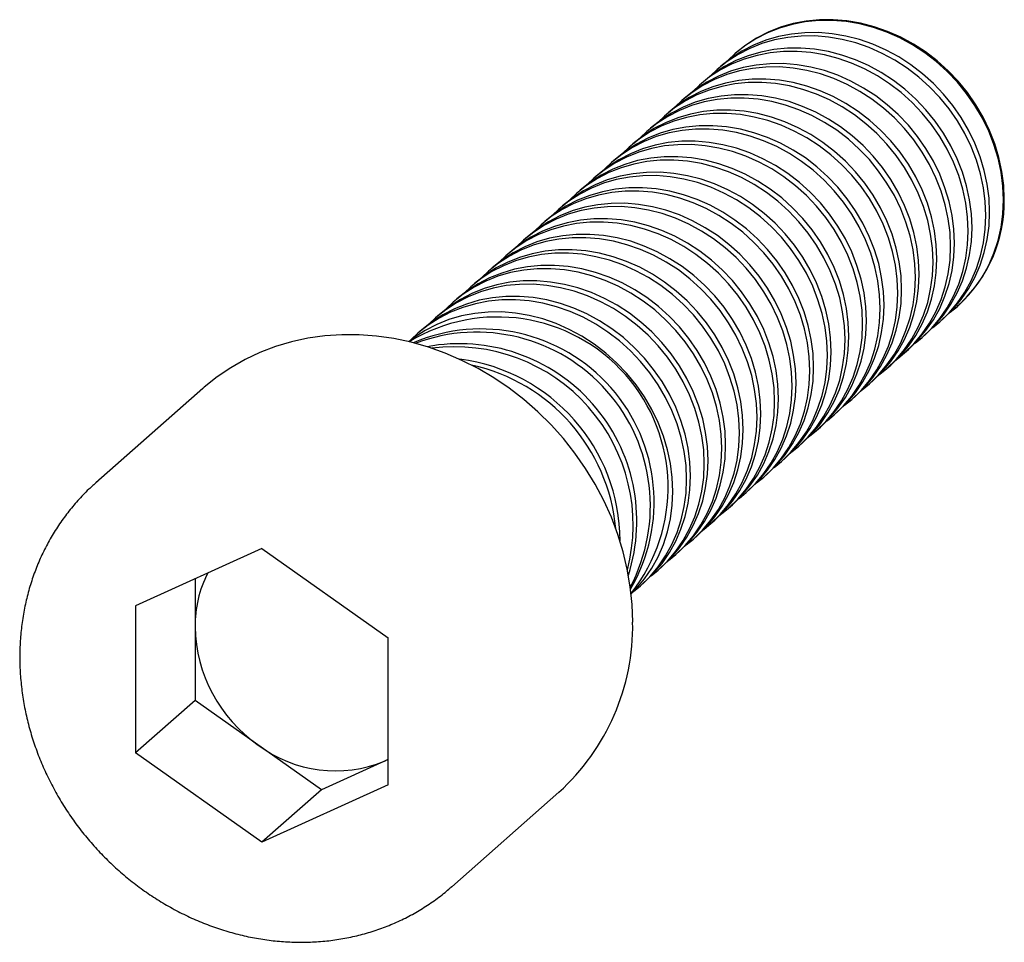
# Paper-space layout '_Диметрия' of a CAD drawing. Units: millimetres. Extents: x -7.2 to 22.1, y -7.3 to 20.1.
import ezdxf

# ---------------------------------------------------------------- set-up
doc = ezdxf.new("R2010")
doc.units = ezdxf.units.MM

psp = doc.layouts.new('_Диметрия')

# ---------------------------------------------------------------- linework, layer by layer
at = {"color": 7, "linetype": 'Continuous', "lineweight": 25}
for p, q in [((14.078, 19.082), (14.052, 19.06)), ((13.643, 18.698), (13.53, 18.599)), ((13.12, 18.237), (13.007, 18.137)), ((12.597, 17.776), (12.484, 17.676)), ((12.074, 17.315), (11.961, 17.215)), ((11.551, 16.853), (11.438, 16.754)), ((11.028, 16.392), (10.915, 16.293)), ((10.505, 15.931), (10.392, 15.831)), ((9.982, 15.47), (9.869, 15.37)), ((9.459, 15.009), (9.346, 14.909)), ((8.936, 14.547), (8.823, 14.448)), ((8.413, 14.086), (8.3, 13.986)), ((7.89, 13.625), (7.777, 13.525)), ((7.367, 13.164), (7.254, 13.064)), ((6.844, 12.703), (6.731, 12.603)), ((6.321, 12.241), (6.208, 12.142)), ((5.798, 11.78), (5.685, 11.68)), ((20.667, 11.56), (20.692, 11.582)), ((5.275, 11.319), (5.162, 11.219)), ((20.144, 11.099), (20.257, 11.198)), ((4.752, 10.858), (4.639, 10.758)), ((19.621, 10.637), (19.734, 10.737)), ((19.098, 10.176), (19.211, 10.276)), ((18.575, 9.715), (18.688, 9.815)), ((-1.756, 9.118), (-4.938, 6.312)), ((18.052, 9.254), (18.165, 9.353)), ((17.529, 8.793), (17.642, 8.892)), ((17.006, 8.331), (17.119, 8.431)), ((16.483, 7.87), (16.596, 7.97)), ((15.96, 7.409), (16.073, 7.509)), ((15.437, 6.948), (15.55, 7.047)), ((14.914, 6.486), (15.027, 6.586)), ((-4.938, 6.312), (-4.906, 6.34)), ((14.391, 6.025), (14.504, 6.125)), ((13.868, 5.564), (13.981, 5.664)), ((13.345, 5.103), (13.458, 5.203)), ((12.822, 4.642), (12.935, 4.741)), ((0, 4.368), (-3.753, 2.657)), ((0, 4.368), (3.753, 1.711)), ((12.299, 4.18), (12.412, 4.28)), ((11.776, 3.719), (11.889, 3.819)), ((-1.986, 3.463), (-1.986, -0.152)), ((11.254, 3.258), (11.367, 3.358)), ((-3.753, 2.657), (-3.753, -1.711)), ((3.753, -2.657), (3.753, 1.711)), ((-1.986, -0.152), (-3.753, -1.711)), ((1.768, -2.809), (-1.986, -0.152)), ((0, -4.368), (-3.753, -1.711)), ((3.753, -1.904), (1.768, -2.809)), ((3.644, -1.954), (3.753, -1.901)), ((3.753, -2.657), (0, -4.368)), ((1.768, -2.809), (0, -4.368)), ((5.645, -5.688), (8.827, -2.882)), ((5.645, -5.688), (5.602, -5.726))]:
    psp.add_line(p, q, dxfattribs=at)
at = {"color": 7, "linetype": 'Continuous', "lineweight": 25, "flags": 128}
for points in [[(20.456, 11.386), (20.667, 11.56), (20.943, 11.828), (21.191, 12.123), (21.41, 12.442), (21.599, 12.784), (21.755, 13.144), (21.877, 13.521), (21.966, 13.911), (22.019, 14.312), (22.037, 14.721), (22.019, 15.134), (21.966, 15.548), (21.877, 15.961), (21.755, 16.368), (21.599, 16.768), (21.41, 17.157), (21.191, 17.531), (20.943, 17.889), (20.667, 18.226), (20.366, 18.542), (20.042, 18.833), (19.698, 19.098), (19.336, 19.333), (18.959, 19.538), (18.57, 19.711), (18.172, 19.85), (17.767, 19.955), (17.36, 20.024), (16.952, 20.057), (16.548, 20.055), (16.149, 20.016), (15.76, 19.941), (15.383, 19.831), (15.021, 19.687), (14.677, 19.509), (14.353, 19.3), (14.052, 19.06), (13.854, 18.872)], [(22.062, 14.743), (22.044, 15.156), (21.991, 15.57), (21.903, 15.983), (21.78, 16.391), (21.624, 16.79), (21.435, 17.179), (21.216, 17.553), (20.968, 17.911), (20.692, 18.249), (20.391, 18.564), (20.068, 18.856), (19.723, 19.12), (19.362, 19.355), (18.985, 19.56), (18.595, 19.733), (18.197, 19.872), (17.793, 19.977), (17.385, 20.046), (16.977, 20.08), (16.573, 20.077), (16.174, 20.038), (15.785, 19.963), (15.408, 19.853), (15.046, 19.709), (14.702, 19.532), (14.379, 19.322), (14.078, 19.082)], [(20.257, 11.198), (20.533, 11.467), (20.781, 11.762), (21, 12.081), (21.189, 12.422), (21.345, 12.782), (21.467, 13.159), (21.556, 13.549), (21.609, 13.95), (21.627, 14.359), (21.609, 14.772), (21.556, 15.187), (21.467, 15.599), (21.345, 16.007), (21.189, 16.406), (21, 16.795), (20.781, 17.169), (20.533, 17.527), (20.257, 17.865), (19.956, 18.181), (19.632, 18.472), (19.288, 18.736), (18.926, 18.972), (18.549, 19.176), (18.16, 19.349), (17.762, 19.488), (17.357, 19.593), (16.95, 19.662), (16.542, 19.696), (16.138, 19.693), (15.739, 19.654), (15.35, 19.58), (14.973, 19.47), (14.611, 19.325), (14.267, 19.148), (13.943, 18.938), (13.643, 18.698)], [(19.933, 10.925), (20.144, 11.099), (20.42, 11.367), (20.668, 11.662), (20.887, 11.981), (21.076, 12.322), (21.232, 12.683), (21.354, 13.059), (21.443, 13.45), (21.496, 13.851), (21.514, 14.259), (21.496, 14.672), (21.443, 15.087), (21.354, 15.499), (21.232, 15.907), (21.076, 16.307), (20.887, 16.695), (20.668, 17.07), (20.42, 17.427), (20.144, 17.765), (19.843, 18.081), (19.519, 18.372), (19.175, 18.636), (18.813, 18.872), (18.436, 19.077), (18.047, 19.249), (17.649, 19.389), (17.244, 19.493), (16.837, 19.563), (16.429, 19.596), (16.025, 19.593), (15.626, 19.555), (15.237, 19.48), (14.86, 19.37), (14.498, 19.226), (14.154, 19.048), (13.83, 18.839), (13.53, 18.599), (13.331, 18.411)], [(19.41, 10.464), (19.621, 10.637), (19.897, 10.906), (20.145, 11.201), (20.364, 11.52), (20.553, 11.861), (20.709, 12.221), (20.831, 12.598), (20.92, 12.988), (20.973, 13.39), (20.991, 13.798), (20.973, 14.211), (20.92, 14.626), (20.831, 15.038), (20.709, 15.446), (20.553, 15.846), (20.364, 16.234), (20.145, 16.609), (19.897, 16.966), (19.621, 17.304), (19.32, 17.62), (18.996, 17.911), (18.652, 18.175), (18.29, 18.411), (17.913, 18.616), (17.524, 18.788), (17.126, 18.927), (16.721, 19.032), (16.314, 19.101), (15.906, 19.135), (15.502, 19.132), (15.103, 19.093), (14.714, 19.019), (14.337, 18.909), (13.975, 18.764), (13.631, 18.587), (13.307, 18.377), (13.007, 18.137), (12.808, 17.949)], [(19.734, 10.737), (20.01, 11.006), (20.258, 11.3), (20.477, 11.62), (20.666, 11.961), (20.822, 12.321), (20.944, 12.698), (21.033, 13.088), (21.086, 13.489), (21.104, 13.898), (21.086, 14.311), (21.033, 14.725), (20.944, 15.138), (20.822, 15.546), (20.666, 15.945), (20.477, 16.334), (20.258, 16.708), (20.01, 17.066), (19.734, 17.404), (19.433, 17.719), (19.109, 18.011), (18.765, 18.275), (18.403, 18.51), (18.026, 18.715), (17.637, 18.888), (17.239, 19.027), (16.834, 19.132), (16.427, 19.201), (16.019, 19.235), (15.615, 19.232), (15.216, 19.193), (14.827, 19.118), (14.45, 19.008), (14.088, 18.864), (13.744, 18.687), (13.42, 18.477), (13.12, 18.237)], [(19.211, 10.276), (19.487, 10.544), (19.735, 10.839), (19.954, 11.158), (20.143, 11.5), (20.299, 11.86), (20.422, 12.237), (20.51, 12.627), (20.563, 13.028), (20.581, 13.437), (20.563, 13.85), (20.51, 14.264), (20.422, 14.677), (20.299, 15.084), (20.143, 15.484), (19.954, 15.873), (19.735, 16.247), (19.487, 16.605), (19.211, 16.942), (18.91, 17.258), (18.586, 17.549), (18.242, 17.814), (17.88, 18.049), (17.503, 18.254), (17.114, 18.427), (16.716, 18.566), (16.311, 18.671), (15.904, 18.74), (15.496, 18.773), (15.092, 18.771), (14.693, 18.732), (14.304, 18.657), (13.927, 18.547), (13.565, 18.403), (13.221, 18.225), (12.897, 18.016), (12.597, 17.776)], [(18.887, 10.003), (19.098, 10.176), (19.374, 10.445), (19.622, 10.74), (19.841, 11.059), (20.03, 11.4), (20.186, 11.76), (20.308, 12.137), (20.397, 12.527), (20.45, 12.928), (20.468, 13.337), (20.45, 13.75), (20.397, 14.164), (20.308, 14.577), (20.186, 14.985), (20.03, 15.384), (19.841, 15.773), (19.622, 16.147), (19.374, 16.505), (19.098, 16.843), (18.797, 17.159), (18.473, 17.45), (18.129, 17.714), (17.767, 17.95), (17.39, 18.154), (17.001, 18.327), (16.603, 18.466), (16.198, 18.571), (15.791, 18.64), (15.383, 18.674), (14.979, 18.671), (14.58, 18.632), (14.191, 18.557), (13.814, 18.448), (13.452, 18.303), (13.108, 18.126), (12.784, 17.916), (12.484, 17.676), (12.285, 17.488)], [(18.364, 9.541), (18.575, 9.715), (18.851, 9.983), (19.099, 10.278), (19.318, 10.598), (19.507, 10.939), (19.663, 11.299), (19.786, 11.676), (19.874, 12.066), (19.927, 12.467), (19.945, 12.876), (19.927, 13.289), (19.874, 13.703), (19.786, 14.116), (19.663, 14.524), (19.507, 14.923), (19.318, 15.312), (19.099, 15.686), (18.851, 16.044), (18.575, 16.382), (18.274, 16.697), (17.95, 16.988), (17.606, 17.253), (17.244, 17.488), (16.867, 17.693), (16.478, 17.866), (16.08, 18.005), (15.675, 18.11), (15.268, 18.179), (14.86, 18.212), (14.456, 18.21), (14.057, 18.171), (13.668, 18.096), (13.291, 17.986), (12.929, 17.842), (12.585, 17.664), (12.261, 17.455), (11.961, 17.215), (11.762, 17.027)], [(18.688, 9.815), (18.964, 10.083), (19.212, 10.378), (19.431, 10.697), (19.62, 11.038), (19.776, 11.399), (19.899, 11.775), (19.987, 12.166), (20.04, 12.567), (20.058, 12.975), (20.04, 13.388), (19.987, 13.803), (19.899, 14.216), (19.776, 14.623), (19.62, 15.023), (19.431, 15.411), (19.212, 15.786), (18.964, 16.143), (18.688, 16.481), (18.387, 16.797), (18.063, 17.088), (17.719, 17.352), (17.357, 17.588), (16.98, 17.793), (16.591, 17.966), (16.193, 18.105), (15.788, 18.209), (15.381, 18.279), (14.973, 18.312), (14.569, 18.309), (14.17, 18.271), (13.781, 18.196), (13.404, 18.086), (13.042, 17.942), (12.698, 17.764), (12.374, 17.555), (12.074, 17.315)], [(18.165, 9.353), (18.441, 9.622), (18.689, 9.917), (18.908, 10.236), (19.097, 10.577), (19.253, 10.937), (19.376, 11.314), (19.464, 11.705), (19.517, 12.106), (19.535, 12.514), (19.517, 12.927), (19.464, 13.342), (19.376, 13.754), (19.253, 14.162), (19.097, 14.562), (18.908, 14.95), (18.689, 15.325), (18.441, 15.682), (18.165, 16.02), (17.864, 16.336), (17.541, 16.627), (17.196, 16.891), (16.834, 17.127), (16.458, 17.332), (16.068, 17.504), (15.67, 17.644), (15.266, 17.748), (14.858, 17.817), (14.45, 17.851), (14.046, 17.848), (13.647, 17.809), (13.258, 17.735), (12.881, 17.625), (12.519, 17.481), (12.175, 17.303), (11.852, 17.093), (11.551, 16.853)], [(17.841, 9.08), (18.052, 9.254), (18.328, 9.522), (18.576, 9.817), (18.795, 10.136), (18.984, 10.477), (19.14, 10.838), (19.263, 11.214), (19.351, 11.605), (19.404, 12.006), (19.422, 12.414), (19.404, 12.828), (19.351, 13.242), (19.263, 13.655), (19.14, 14.062), (18.984, 14.462), (18.795, 14.85), (18.576, 15.225), (18.328, 15.582), (18.052, 15.92), (17.751, 16.236), (17.428, 16.527), (17.083, 16.792), (16.721, 17.027), (16.345, 17.232), (15.955, 17.405), (15.557, 17.544), (15.152, 17.648), (14.745, 17.718), (14.337, 17.751), (13.933, 17.748), (13.534, 17.71), (13.145, 17.635), (12.768, 17.525), (12.406, 17.381), (12.062, 17.203), (11.738, 16.994), (11.438, 16.754), (11.239, 16.566)], [(17.318, 8.619), (17.529, 8.793), (17.805, 9.061), (18.053, 9.356), (18.272, 9.675), (18.461, 10.016), (18.617, 10.377), (18.74, 10.753), (18.828, 11.144), (18.881, 11.545), (18.899, 11.953), (18.881, 12.366), (18.828, 12.781), (18.74, 13.193), (18.617, 13.601), (18.461, 14.001), (18.272, 14.389), (18.053, 14.764), (17.805, 15.121), (17.529, 15.459), (17.228, 15.775), (16.905, 16.066), (16.56, 16.33), (16.199, 16.566), (15.822, 16.771), (15.432, 16.943), (15.034, 17.083), (14.63, 17.187), (14.222, 17.257), (13.814, 17.29), (13.41, 17.287), (13.011, 17.248), (12.622, 17.174), (12.245, 17.064), (11.883, 16.92), (11.539, 16.742), (11.216, 16.532), (10.915, 16.293), (10.716, 16.105)], [(17.642, 8.892), (17.918, 9.161), (18.166, 9.456), (18.385, 9.775), (18.574, 10.116), (18.73, 10.476), (18.853, 10.853), (18.941, 11.243), (18.994, 11.644), (19.012, 12.053), (18.994, 12.466), (18.941, 12.88), (18.853, 13.293), (18.73, 13.701), (18.574, 14.1), (18.385, 14.489), (18.166, 14.863), (17.918, 15.221), (17.642, 15.559), (17.341, 15.875), (17.018, 16.166), (16.673, 16.43), (16.312, 16.666), (15.935, 16.87), (15.545, 17.043), (15.147, 17.182), (14.743, 17.287), (14.335, 17.356), (13.927, 17.39), (13.523, 17.387), (13.124, 17.348), (12.735, 17.273), (12.358, 17.164), (11.996, 17.019), (11.652, 16.842), (11.329, 16.632), (11.028, 16.392)], [(16.795, 8.158), (17.006, 8.331), (17.282, 8.6), (17.53, 8.895), (17.749, 9.214), (17.938, 9.555), (18.094, 9.915), (18.217, 10.292), (18.305, 10.682), (18.358, 11.083), (18.376, 11.492), (18.358, 11.905), (18.305, 12.32), (18.217, 12.732), (18.094, 13.14), (17.938, 13.54), (17.749, 13.928), (17.53, 14.303), (17.282, 14.66), (17.006, 14.998), (16.705, 15.314), (16.382, 15.605), (16.037, 15.869), (15.676, 16.105), (15.299, 16.31), (14.909, 16.482), (14.511, 16.621), (14.107, 16.726), (13.699, 16.795), (13.291, 16.829), (12.887, 16.826), (12.488, 16.787), (12.099, 16.713), (11.722, 16.603), (11.36, 16.458), (11.016, 16.281), (10.693, 16.071), (10.392, 15.831), (10.193, 15.643)], [(17.119, 8.431), (17.395, 8.699), (17.643, 8.994), (17.862, 9.314), (18.051, 9.655), (18.207, 10.015), (18.33, 10.392), (18.418, 10.782), (18.471, 11.183), (18.489, 11.592), (18.471, 12.005), (18.418, 12.419), (18.33, 12.832), (18.207, 13.24), (18.051, 13.639), (17.862, 14.028), (17.643, 14.402), (17.395, 14.76), (17.119, 15.098), (16.818, 15.413), (16.495, 15.705), (16.15, 15.969), (15.789, 16.204), (15.412, 16.409), (15.022, 16.582), (14.624, 16.721), (14.22, 16.826), (13.812, 16.895), (13.404, 16.928), (13, 16.926), (12.601, 16.887), (12.212, 16.812), (11.835, 16.702), (11.473, 16.558), (11.129, 16.38), (10.806, 16.171), (10.505, 15.931)], [(16.596, 7.97), (16.872, 8.238), (17.12, 8.533), (17.339, 8.852), (17.528, 9.193), (17.684, 9.554), (17.807, 9.931), (17.895, 10.321), (17.948, 10.722), (17.966, 11.131), (17.948, 11.544), (17.895, 11.958), (17.807, 12.371), (17.684, 12.778), (17.528, 13.178), (17.339, 13.566), (17.12, 13.941), (16.872, 14.299), (16.596, 14.636), (16.295, 14.952), (15.972, 15.243), (15.628, 15.508), (15.266, 15.743), (14.889, 15.948), (14.499, 16.121), (14.101, 16.26), (13.697, 16.365), (13.289, 16.434), (12.881, 16.467), (12.477, 16.465), (12.078, 16.426), (11.689, 16.351), (11.312, 16.241), (10.95, 16.097), (10.606, 15.919), (10.283, 15.71), (9.982, 15.47)], [(16.272, 7.697), (16.483, 7.87), (16.759, 8.139), (17.007, 8.434), (17.226, 8.753), (17.415, 9.094), (17.571, 9.454), (17.694, 9.831), (17.782, 10.221), (17.835, 10.622), (17.853, 11.031), (17.835, 11.444), (17.782, 11.858), (17.694, 12.271), (17.571, 12.679), (17.415, 13.078), (17.226, 13.467), (17.007, 13.841), (16.759, 14.199), (16.483, 14.537), (16.182, 14.853), (15.859, 15.144), (15.515, 15.408), (15.153, 15.643), (14.776, 15.848), (14.386, 16.021), (13.988, 16.16), (13.584, 16.265), (13.176, 16.334), (12.768, 16.368), (12.364, 16.365), (11.965, 16.326), (11.576, 16.251), (11.199, 16.142), (10.837, 15.997), (10.493, 15.82), (10.17, 15.61), (9.869, 15.37), (9.67, 15.182)], [(15.749, 7.235), (15.96, 7.409), (16.236, 7.677), (16.484, 7.972), (16.703, 8.292), (16.892, 8.633), (17.048, 8.993), (17.171, 9.37), (17.259, 9.76), (17.312, 10.161), (17.33, 10.57), (17.312, 10.983), (17.259, 11.397), (17.171, 11.81), (17.048, 12.217), (16.892, 12.617), (16.703, 13.006), (16.484, 13.38), (16.236, 13.738), (15.96, 14.076), (15.659, 14.391), (15.336, 14.682), (14.992, 14.947), (14.63, 15.182), (14.253, 15.387), (13.864, 15.56), (13.465, 15.699), (13.061, 15.804), (12.653, 15.873), (12.245, 15.906), (11.841, 15.904), (11.442, 15.865), (11.053, 15.79), (10.676, 15.68), (10.314, 15.536), (9.97, 15.358), (9.647, 15.149), (9.346, 14.909), (9.147, 14.721)], [(16.073, 7.509), (16.349, 7.777), (16.597, 8.072), (16.816, 8.391), (17.005, 8.732), (17.161, 9.093), (17.284, 9.469), (17.372, 9.86), (17.425, 10.261), (17.443, 10.669), (17.425, 11.082), (17.372, 11.497), (17.284, 11.909), (17.161, 12.317), (17.005, 12.717), (16.816, 13.105), (16.597, 13.48), (16.349, 13.837), (16.073, 14.175), (15.772, 14.491), (15.449, 14.782), (15.105, 15.046), (14.743, 15.282), (14.366, 15.487), (13.977, 15.659), (13.578, 15.799), (13.174, 15.903), (12.766, 15.973), (12.358, 16.006), (11.954, 16.003), (11.555, 15.964), (11.166, 15.89), (10.789, 15.78), (10.427, 15.636), (10.083, 15.458), (9.76, 15.248), (9.459, 15.009)], [(15.55, 7.047), (15.826, 7.316), (16.074, 7.611), (16.294, 7.93), (16.482, 8.271), (16.638, 8.631), (16.761, 9.008), (16.849, 9.398), (16.902, 9.799), (16.92, 10.208), (16.902, 10.621), (16.849, 11.036), (16.761, 11.448), (16.638, 11.856), (16.482, 12.256), (16.294, 12.644), (16.074, 13.019), (15.826, 13.376), (15.55, 13.714), (15.249, 14.03), (14.926, 14.321), (14.582, 14.585), (14.22, 14.821), (13.843, 15.026), (13.454, 15.198), (13.055, 15.337), (12.651, 15.442), (12.243, 15.511), (11.835, 15.545), (11.431, 15.542), (11.033, 15.503), (10.643, 15.429), (10.266, 15.319), (9.905, 15.174), (9.56, 14.997), (9.237, 14.787), (8.936, 14.547)], [(15.226, 6.774), (15.437, 6.948), (15.713, 7.216), (15.961, 7.511), (16.181, 7.83), (16.369, 8.171), (16.525, 8.532), (16.648, 8.908), (16.736, 9.299), (16.789, 9.7), (16.807, 10.108), (16.789, 10.522), (16.736, 10.936), (16.648, 11.349), (16.525, 11.756), (16.369, 12.156), (16.181, 12.544), (15.961, 12.919), (15.713, 13.276), (15.437, 13.614), (15.136, 13.93), (14.813, 14.221), (14.469, 14.486), (14.107, 14.721), (13.73, 14.926), (13.341, 15.099), (12.942, 15.238), (12.538, 15.342), (12.13, 15.412), (11.722, 15.445), (11.318, 15.442), (10.92, 15.404), (10.53, 15.329), (10.153, 15.219), (9.792, 15.075), (9.447, 14.897), (9.124, 14.688), (8.823, 14.448), (8.624, 14.26)], [(14.703, 6.313), (14.914, 6.486), (15.19, 6.755), (15.438, 7.05), (15.658, 7.369), (15.846, 7.71), (16.002, 8.07), (16.125, 8.447), (16.213, 8.838), (16.266, 9.239), (16.284, 9.647), (16.266, 10.06), (16.213, 10.475), (16.125, 10.887), (16.002, 11.295), (15.846, 11.695), (15.658, 12.083), (15.438, 12.458), (15.19, 12.815), (14.914, 13.153), (14.613, 13.469), (14.29, 13.76), (13.946, 14.024), (13.584, 14.26), (13.207, 14.465), (12.818, 14.637), (12.419, 14.777), (12.015, 14.881), (11.607, 14.951), (11.199, 14.984), (10.795, 14.981), (10.397, 14.942), (10.007, 14.868), (9.63, 14.758), (9.269, 14.614), (8.924, 14.436), (8.601, 14.226), (8.3, 13.986), (8.101, 13.798)], [(15.027, 6.586), (15.303, 6.855), (15.551, 7.15), (15.771, 7.469), (15.959, 7.81), (16.115, 8.17), (16.238, 8.547), (16.326, 8.937), (16.379, 9.338), (16.397, 9.747), (16.379, 10.16), (16.326, 10.574), (16.238, 10.987), (16.115, 11.395), (15.959, 11.794), (15.771, 12.183), (15.551, 12.557), (15.303, 12.915), (15.027, 13.253), (14.726, 13.569), (14.403, 13.86), (14.059, 14.124), (13.697, 14.359), (13.32, 14.564), (12.931, 14.737), (12.532, 14.876), (12.128, 14.981), (11.72, 15.05), (11.312, 15.084), (10.908, 15.081), (10.51, 15.042), (10.12, 14.967), (9.743, 14.858), (9.382, 14.713), (9.037, 14.536), (8.714, 14.326), (8.413, 14.086)], [(14.18, 5.852), (14.391, 6.025), (14.667, 6.294), (14.915, 6.589), (15.135, 6.908), (15.323, 7.249), (15.479, 7.609), (15.602, 7.986), (15.69, 8.376), (15.743, 8.777), (15.761, 9.186), (15.743, 9.599), (15.69, 10.014), (15.602, 10.426), (15.479, 10.834), (15.323, 11.233), (15.135, 11.622), (14.915, 11.996), (14.667, 12.354), (14.391, 12.692), (14.09, 13.008), (13.767, 13.299), (13.423, 13.563), (13.061, 13.799), (12.684, 14.003), (12.295, 14.176), (11.896, 14.315), (11.492, 14.42), (11.084, 14.489), (10.676, 14.523), (10.272, 14.52), (9.874, 14.481), (9.484, 14.407), (9.107, 14.297), (8.746, 14.152), (8.401, 13.975), (8.078, 13.765), (7.777, 13.525), (7.578, 13.337)], [(14.504, 6.125), (14.78, 6.393), (15.028, 6.688), (15.248, 7.008), (15.436, 7.349), (15.592, 7.709), (15.715, 8.086), (15.803, 8.476), (15.856, 8.877), (15.874, 9.286), (15.856, 9.699), (15.803, 10.113), (15.715, 10.526), (15.592, 10.934), (15.436, 11.333), (15.248, 11.722), (15.028, 12.096), (14.78, 12.454), (14.504, 12.792), (14.203, 13.107), (13.88, 13.398), (13.536, 13.663), (13.174, 13.898), (12.797, 14.103), (12.408, 14.276), (12.009, 14.415), (11.605, 14.52), (11.197, 14.589), (10.789, 14.622), (10.385, 14.62), (9.987, 14.581), (9.597, 14.506), (9.221, 14.396), (8.859, 14.252), (8.514, 14.074), (8.191, 13.865), (7.89, 13.625)], [(13.657, 5.39), (13.868, 5.564), (14.144, 5.833), (14.392, 6.128), (14.612, 6.447), (14.8, 6.788), (14.956, 7.148), (15.079, 7.525), (15.167, 7.915), (15.22, 8.316), (15.238, 8.725), (15.22, 9.138), (15.167, 9.552), (15.079, 9.965), (14.956, 10.373), (14.8, 10.772), (14.612, 11.161), (14.392, 11.535), (14.144, 11.893), (13.868, 12.231), (13.568, 12.546), (13.244, 12.838), (12.9, 13.102), (12.538, 13.337), (12.161, 13.542), (11.772, 13.715), (11.373, 13.854), (10.969, 13.959), (10.561, 14.028), (10.154, 14.062), (9.749, 14.059), (9.351, 14.02), (8.961, 13.945), (8.585, 13.835), (8.223, 13.691), (7.878, 13.514), (7.555, 13.304), (7.254, 13.064), (7.055, 12.876)], [(13.981, 5.664), (14.257, 5.932), (14.505, 6.227), (14.725, 6.546), (14.913, 6.887), (15.069, 7.248), (15.192, 7.624), (15.28, 8.015), (15.333, 8.416), (15.351, 8.824), (15.333, 9.238), (15.28, 9.652), (15.192, 10.065), (15.069, 10.472), (14.913, 10.872), (14.725, 11.26), (14.505, 11.635), (14.257, 11.992), (13.981, 12.33), (13.681, 12.646), (13.357, 12.937), (13.013, 13.202), (12.651, 13.437), (12.274, 13.642), (11.885, 13.815), (11.486, 13.954), (11.082, 14.058), (10.674, 14.128), (10.267, 14.161), (9.862, 14.158), (9.464, 14.12), (9.074, 14.045), (8.698, 13.935), (8.336, 13.791), (7.991, 13.613), (7.668, 13.404), (7.367, 13.164)], [(13.134, 4.929), (13.345, 5.103), (13.621, 5.371), (13.869, 5.666), (14.089, 5.986), (14.277, 6.327), (14.433, 6.687), (14.556, 7.064), (14.644, 7.454), (14.697, 7.855), (14.715, 8.264), (14.697, 8.677), (14.644, 9.091), (14.556, 9.504), (14.433, 9.911), (14.277, 10.311), (14.089, 10.7), (13.869, 11.074), (13.621, 11.432), (13.345, 11.77), (13.045, 12.085), (12.721, 12.376), (12.377, 12.641), (12.015, 12.876), (11.638, 13.081), (11.249, 13.254), (10.85, 13.393), (10.446, 13.498), (10.038, 13.567), (9.631, 13.6), (9.226, 13.598), (8.828, 13.559), (8.439, 13.484), (8.062, 13.374), (7.7, 13.23), (7.356, 13.052), (7.032, 12.843), (6.731, 12.603), (6.532, 12.415)], [(13.458, 5.203), (13.734, 5.471), (13.982, 5.766), (14.202, 6.085), (14.39, 6.426), (14.546, 6.786), (14.669, 7.163), (14.757, 7.554), (14.81, 7.955), (14.828, 8.363), (14.81, 8.776), (14.757, 9.191), (14.669, 9.603), (14.546, 10.011), (14.39, 10.411), (14.202, 10.799), (13.982, 11.174), (13.734, 11.531), (13.458, 11.869), (13.158, 12.185), (12.834, 12.476), (12.49, 12.74), (12.128, 12.976), (11.751, 13.181), (11.362, 13.353), (10.963, 13.493), (10.559, 13.597), (10.151, 13.667), (9.744, 13.7), (9.339, 13.697), (8.941, 13.658), (8.552, 13.584), (8.175, 13.474), (7.813, 13.33), (7.469, 13.152), (7.145, 12.942), (6.844, 12.703)], [(12.935, 4.741), (13.211, 5.01), (13.459, 5.305), (13.679, 5.624), (13.867, 5.965), (14.023, 6.325), (14.146, 6.702), (14.234, 7.092), (14.287, 7.493), (14.305, 7.902), (14.287, 8.315), (14.234, 8.73), (14.146, 9.142), (14.023, 9.55), (13.867, 9.949), (13.679, 10.338), (13.459, 10.712), (13.211, 11.07), (12.935, 11.408), (12.635, 11.724), (12.311, 12.015), (11.967, 12.279), (11.605, 12.515), (11.228, 12.72), (10.839, 12.892), (10.44, 13.031), (10.036, 13.136), (9.628, 13.205), (9.221, 13.239), (8.816, 13.236), (8.418, 13.197), (8.029, 13.123), (7.652, 13.013), (7.29, 12.868), (6.946, 12.691), (6.622, 12.481), (6.321, 12.241)], [(12.611, 4.468), (12.822, 4.642), (13.098, 4.91), (13.346, 5.205), (13.566, 5.524), (13.754, 5.865), (13.91, 6.226), (14.033, 6.602), (14.121, 6.993), (14.174, 7.394), (14.192, 7.802), (14.174, 8.215), (14.121, 8.63), (14.033, 9.043), (13.91, 9.45), (13.754, 9.85), (13.566, 10.238), (13.346, 10.613), (13.098, 10.97), (12.822, 11.308), (12.522, 11.624), (12.198, 11.915), (11.854, 12.179), (11.492, 12.415), (11.115, 12.62), (10.726, 12.793), (10.327, 12.932), (9.923, 13.036), (9.515, 13.106), (9.108, 13.139), (8.703, 13.136), (8.305, 13.098), (7.916, 13.023), (7.539, 12.913), (7.177, 12.769), (6.833, 12.591), (6.509, 12.382), (6.208, 12.142), (6.009, 11.954)], [(12.088, 4.007), (12.299, 4.18), (12.575, 4.449), (12.823, 4.744), (13.043, 5.063), (13.231, 5.404), (13.387, 5.764), (13.51, 6.141), (13.598, 6.532), (13.652, 6.933), (13.669, 7.341), (13.652, 7.754), (13.598, 8.169), (13.51, 8.581), (13.387, 8.989), (13.231, 9.389), (13.043, 9.777), (12.823, 10.152), (12.575, 10.509), (12.299, 10.847), (11.999, 11.163), (11.675, 11.454), (11.331, 11.718), (10.969, 11.954), (10.592, 12.159), (10.203, 12.331), (9.804, 12.471), (9.4, 12.575), (8.992, 12.644), (8.585, 12.678), (8.18, 12.675), (7.782, 12.636), (7.393, 12.562), (7.016, 12.452), (6.654, 12.308), (6.31, 12.13), (5.986, 11.92), (5.685, 11.68), (5.486, 11.492)], [(12.412, 4.28), (12.688, 4.549), (12.936, 4.844), (13.156, 5.163), (13.344, 5.504), (13.5, 5.864), (13.623, 6.241), (13.711, 6.631), (13.765, 7.032), (13.782, 7.441), (13.765, 7.854), (13.711, 8.268), (13.623, 8.681), (13.5, 9.089), (13.344, 9.488), (13.156, 9.877), (12.936, 10.251), (12.688, 10.609), (12.412, 10.947), (12.112, 11.262), (11.788, 11.554), (11.444, 11.818), (11.082, 12.053), (10.705, 12.258), (10.316, 12.431), (9.917, 12.57), (9.513, 12.675), (9.105, 12.744), (8.698, 12.778), (8.293, 12.775), (7.895, 12.736), (7.506, 12.661), (7.129, 12.551), (6.767, 12.407), (6.423, 12.23), (6.099, 12.02), (5.798, 11.78)], [(11.889, 3.819), (12.165, 4.087), (12.414, 4.382), (12.633, 4.702), (12.821, 5.043), (12.977, 5.403), (13.1, 5.78), (13.188, 6.17), (13.242, 6.571), (13.259, 6.98), (13.242, 7.393), (13.188, 7.807), (13.1, 8.22), (12.977, 8.627), (12.821, 9.027), (12.633, 9.416), (12.414, 9.79), (12.165, 10.148), (11.889, 10.486), (11.589, 10.801), (11.265, 11.092), (10.921, 11.357), (10.559, 11.592), (10.182, 11.797), (9.793, 11.97), (9.394, 12.109), (8.99, 12.214), (8.582, 12.283), (8.175, 12.316), (7.77, 12.314), (7.372, 12.275), (6.983, 12.2), (6.606, 12.09), (6.244, 11.946), (5.9, 11.768), (5.576, 11.559), (5.275, 11.319)], [(11.565, 3.546), (11.776, 3.719), (12.052, 3.988), (12.301, 4.283), (12.52, 4.602), (12.708, 4.943), (12.864, 5.303), (12.987, 5.68), (13.075, 6.07), (13.129, 6.471), (13.146, 6.88), (13.129, 7.293), (13.075, 7.707), (12.987, 8.12), (12.864, 8.528), (12.708, 8.927), (12.52, 9.316), (12.301, 9.69), (12.052, 10.048), (11.776, 10.386), (11.476, 10.702), (11.152, 10.993), (10.808, 11.257), (10.446, 11.493), (10.069, 11.697), (9.68, 11.87), (9.281, 12.009), (8.877, 12.114), (8.469, 12.183), (8.062, 12.217), (7.657, 12.214), (7.259, 12.175), (6.87, 12.101), (6.493, 11.991), (6.131, 11.846), (5.787, 11.669), (5.463, 11.459), (5.162, 11.219), (4.963, 11.031)], [(11.042, 3.084), (11.254, 3.258), (11.529, 3.526), (11.778, 3.821), (11.997, 4.141), (12.185, 4.482), (12.341, 4.842), (12.464, 5.219), (12.552, 5.609), (12.606, 6.01), (12.623, 6.419), (12.606, 6.832), (12.552, 7.246), (12.464, 7.659), (12.341, 8.067), (12.185, 8.466), (11.997, 8.855), (11.778, 9.229), (11.529, 9.587), (11.254, 9.925), (10.953, 10.24), (10.629, 10.532), (10.285, 10.796), (9.923, 11.031), (9.546, 11.236), (9.157, 11.409), (8.758, 11.548), (8.354, 11.653), (7.946, 11.722), (7.539, 11.755), (7.134, 11.753), (6.736, 11.714), (6.347, 11.639), (5.97, 11.529), (5.608, 11.385), (5.264, 11.208), (4.94, 10.998), (4.639, 10.758), (4.441, 10.57)], [(11.367, 3.358), (11.642, 3.626), (11.891, 3.921), (12.11, 4.24), (12.298, 4.581), (12.454, 4.942), (12.577, 5.318), (12.665, 5.709), (12.719, 6.11), (12.736, 6.518), (12.719, 6.932), (12.665, 7.346), (12.577, 7.759), (12.454, 8.166), (12.298, 8.566), (12.11, 8.954), (11.891, 9.329), (11.642, 9.686), (11.367, 10.024), (11.066, 10.34), (10.742, 10.631), (10.398, 10.896), (10.036, 11.131), (9.659, 11.336), (9.27, 11.509), (8.871, 11.648), (8.467, 11.752), (8.059, 11.822), (7.652, 11.855), (7.247, 11.852), (6.849, 11.814), (6.46, 11.739), (6.083, 11.629), (5.721, 11.485), (5.377, 11.307), (5.053, 11.098), (4.752, 10.858)], [(10.973, 3.016), (11.119, 3.165), (11.368, 3.46), (11.587, 3.779), (11.775, 4.12), (11.931, 4.48), (12.054, 4.857), (12.142, 5.248), (12.196, 5.649), (12.213, 6.057), (12.196, 6.47), (12.142, 6.885), (12.054, 7.297), (11.931, 7.705), (11.775, 8.105), (11.587, 8.493), (11.368, 8.868), (11.119, 9.225), (10.844, 9.563), (10.543, 9.879), (10.219, 10.17), (9.875, 10.434), (9.513, 10.67), (9.136, 10.875), (8.747, 11.047), (8.349, 11.187), (7.944, 11.291), (7.536, 11.36), (7.129, 11.394), (6.724, 11.391), (6.326, 11.352), (5.937, 11.278), (5.56, 11.168), (5.198, 11.024), (4.854, 10.846), (4.53, 10.636), (4.364, 10.51)], [(11.019, 2.175), (11.001, 2.698), (10.948, 3.222), (10.859, 3.747), (10.735, 4.268), (10.577, 4.783), (10.386, 5.291), (10.162, 5.788), (9.906, 6.273), (9.62, 6.743), (9.305, 7.195), (8.962, 7.628), (8.594, 8.039), (8.201, 8.427), (7.787, 8.79), (7.352, 9.125), (6.898, 9.432), (6.429, 9.709), (5.946, 9.955), (5.452, 10.168), (4.948, 10.347), (4.438, 10.492), (3.923, 10.602), (3.406, 10.676), (2.89, 10.714), (2.378, 10.716), (1.87, 10.681), (1.371, 10.611), (0.882, 10.505), (0.406, 10.363), (-0.056, 10.188), (-0.5, 9.978), (-0.926, 9.736), (-1.329, 9.462), (-1.71, 9.158), (-1.756, 9.118)]]:
    psp.add_lwpolyline(points, dxfattribs=at)
at = {"color": 7, "linetype": 'Continuous', "lineweight": 25}
for centre, radius, start, end in [((17.888, 14.675), 4.174, 312.1986, 0.9371), ((7.007, 6.18), 5.064, 321.5149, 121.3044), ((6.513, 5.744), 5.144, 329.7648, 113.0544), ((6.38, 5.626), 5.166, 332.172, 110.6472), ((5.874, 5.18), 5.269, 342.2642, 100.555), ((5.736, 5.059), 5.298, 345.4179, 97.4013), ((5.196, 4.583), 5.447, 0.0792, 82.74), ((5.052, 4.455), 5.488, 5.2365, 77.5828), ((1.518, 2.056), 3.504, 153.221, 180.3895), ((4.363, 2.056), 6.657, 312.1133, 1.0224), ((2.39, 2.112), 4.376, 181.0457, 235.1823), ((2.181, 1.559), 3.805, 233.0142, 292.6243)]:
    psp.add_arc(centre, radius, start, end, dxfattribs=at)
psp.add_open_spline([(-4.903, 6.338), (-4.984, 6.267), (-5.183, 6.094), (-5.472, 5.79), (-5.773, 5.431), (-6.047, 5.051), (-6.294, 4.65), (-6.513, 4.231), (-6.703, 3.796), (-6.863, 3.346), (-6.993, 2.883), (-7.091, 2.409), (-7.159, 1.925), (-7.194, 1.435), (-7.197, 0.94), (-7.168, 0.442), (-7.108, -0.056), (-7.015, -0.554), (-6.891, -1.047), (-6.737, -1.535), (-6.552, -2.016), (-6.338, -2.486), (-6.095, -2.945), (-5.825, -3.389), (-5.528, -3.819), (-5.207, -4.23), (-4.861, -4.623), (-4.494, -4.994), (-4.105, -5.343), (-3.698, -5.668), (-3.273, -5.968), (-2.833, -6.24), (-2.379, -6.485), (-1.913, -6.701), (-1.438, -6.887), (-0.954, -7.042), (-0.465, -7.166), (0.027, -7.257), (0.521, -7.317), (1.014, -7.343), (1.505, -7.337), (1.99, -7.298), (2.468, -7.226), (2.937, -7.123), (3.394, -6.987), (3.839, -6.821), (4.268, -6.624), (4.68, -6.399), (5.073, -6.143), (5.38, -5.918), (5.547, -5.769), (5.597, -5.724)], degree=3, knots=[0, 0, 0, 0, 0.014244, 0.034776, 0.055306, 0.075843, 0.096392, 0.116959, 0.137549, 0.158165, 0.17881, 0.199485, 0.220192, 0.240929, 0.261696, 0.28249, 0.303309, 0.324151, 0.345013, 0.365892, 0.386786, 0.407693, 0.428611, 0.449537, 0.470471, 0.49141, 0.512354, 0.533302, 0.554251, 0.5752, 0.596149, 0.617096, 0.638038, 0.658974, 0.679902, 0.700818, 0.72172, 0.742604, 0.763468, 0.784309, 0.805122, 0.825905, 0.846657, 0.867375, 0.88806, 0.908713, 0.929334, 0.949927, 0.970496, 0.991047, 1, 1, 1, 1], dxfattribs=at)

doc.saveas('drawing.dxf')
